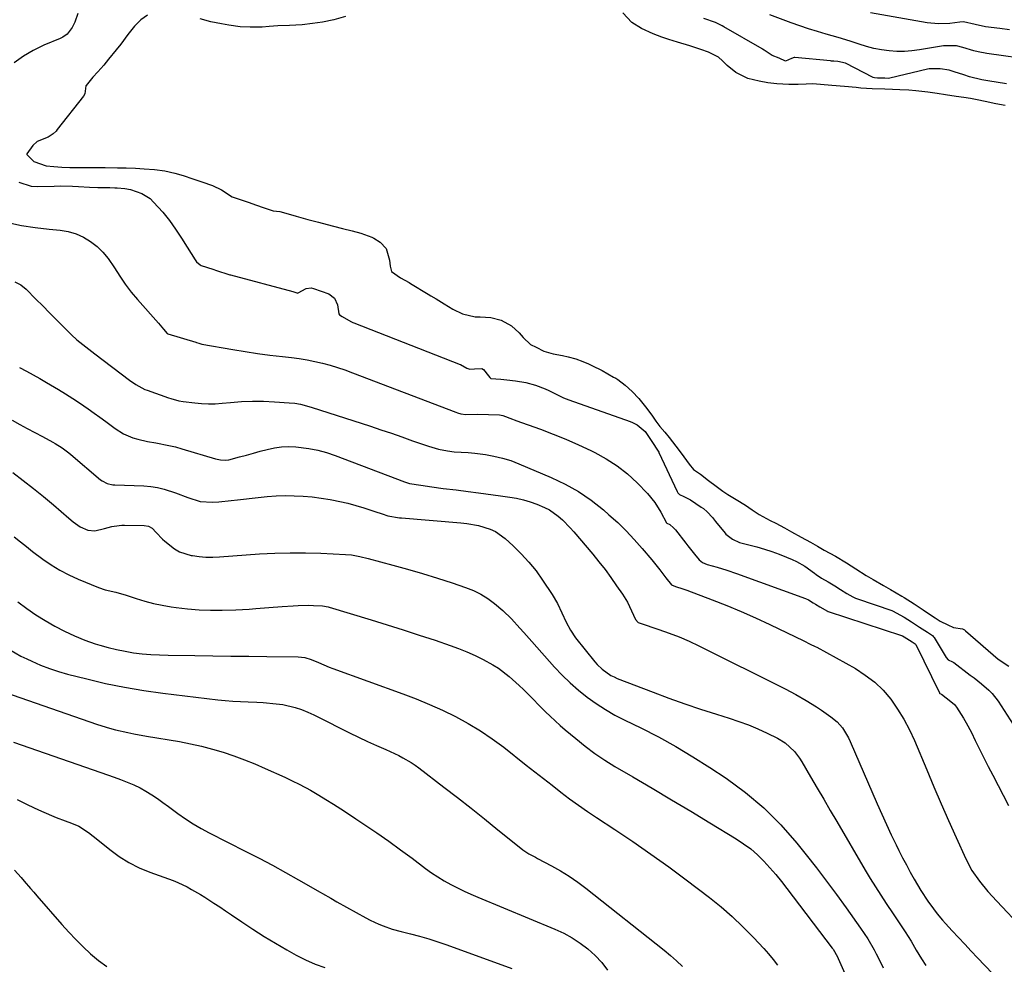
# Model space of a CAD drawing. Units: inches. Extents: x 1836063 to 1841401, y 431623 to 436981.
# Drawn here: x 1839591 to 1839957, y 433218 to 433570 of the extents above; entities that cross this region are included whole.
import ezdxf

# ---------------------------------------------------------------- set-up
doc = ezdxf.new("R2010")
doc.units = ezdxf.units.IN
doc.header["$MEASUREMENT"] = 0
doc.layers.add('7', color=7, linetype='Continuous')
doc.layers.add('8', color=7, linetype='Continuous')

msp = doc.modelspace()

# ---------------------------------------------------------------- linework, layer by layer
at = {"layer": '7', "color": 18}
for points in [[(1839638.3, 433571.75, 1858), (1839635.81, 433570.09, 1858), (1839633.42, 433567.75, 1858), (1839630.88, 433564.59, 1858), (1839628.28, 433560.97, 1858), (1839626.61, 433558.82, 1858), (1839623.73, 433555.35, 1858), (1839622, 433553.13, 1858), (1839619.71, 433550.74, 1858), (1839617.94, 433548.71, 1858), (1839615.43, 433545.64, 1858), (1839615.38, 433545.57, 1858), (1839615.33, 433545.5, 1858), (1839615.28, 433545.42, 1858), (1839614.91, 433542.5, 1858), (1839614.42, 433541.58, 1858), (1839604.65, 433529.2, 1858), (1839604.17, 433528.63, 1858), (1839603.1, 433527.61, 1858), (1839601.27, 433526.36, 1858), (1839597.1, 433524.74, 1858), (1839595.55, 433523.21, 1858), (1839593.35, 433520.11, 1858), (1839593.32, 433519.98, 1858), (1839593.33, 433519.92, 1858), (1839595.97, 433517.33, 1858), (1839600.55, 433515.66, 1858), (1839603.31, 433515.38, 1858), (1839606.36, 433515.17, 1858), (1839609.3, 433515.06, 1858), (1839613.53, 433515.06, 1858), (1839616.95, 433515.06, 1858), (1839619.69, 433515.05, 1858), (1839622.45, 433515.03, 1858), (1839627.13, 433514.98, 1858), (1839630.33, 433514.96, 1858), (1839633.75, 433514.85, 1858), (1839637.04, 433514.61, 1858), (1839640.87, 433514.28, 1858), (1839644.7, 433513.85, 1858), (1839648.41, 433512.99, 1858), (1839651.57, 433512.03, 1858), (1839655.18, 433510.83, 1858), (1839658.45, 433509.73, 1858), (1839662.47, 433508.29, 1858), (1839665.84, 433506.72, 1858), (1839669.86, 433504.11, 1858), (1839671.27, 433503.61, 1858), (1839675.7, 433502.17, 1858), (1839678.91, 433501.03, 1858), (1839681.38, 433500.12, 1858), (1839685.02, 433498.94, 1858), (1839687.61, 433498.67, 1858), (1839690.61, 433497.82, 1858), (1839693.62, 433496.91, 1858), (1839697.96, 433495.68, 1858), (1839701.91, 433494.64, 1858), (1839705.14, 433493.82, 1858), (1839707.53, 433493.13, 1858), (1839710.86, 433492.3, 1858), (1839714.51, 433491.46, 1858), (1839717.76, 433490.56, 1858), (1839721.81, 433489.11, 1858), (1839722.63, 433488.68, 1858), (1839724.96, 433487.23, 1858), (1839727.18, 433484.89, 1858), (1839728.37, 433480.55, 1858), (1839728.68, 433478.31, 1858), (1839729.2, 433476.31, 1858), (1839732.48, 433473.94, 1858), (1839735.77, 433472.17, 1858), (1839736.25, 433471.89, 1858), (1839742.88, 433467.89, 1858), (1839743.86, 433467.29, 1858), (1839745.81, 433466.07, 1858), (1839748.74, 433464.29, 1858), (1839752.05, 433462.24, 1858), (1839755.56, 433460.51, 1858), (1839760.33, 433459.39, 1858), (1839762.21, 433459.41, 1858), (1839766.22, 433459.17, 1858), (1839770.05, 433458.18, 1858), (1839773.86, 433456.08, 1858), (1839776.74, 433453.46, 1858), (1839778.18, 433451.7, 1858), (1839780.99, 433449.11, 1858), (1839783.03, 433448.07, 1858), (1839785.96, 433446.58, 1858), (1839789.39, 433445.62, 1858), (1839792.88, 433445.01, 1858), (1839794.97, 433444.56, 1858), (1839797.89, 433443.73, 1858), (1839800.46, 433442.8, 1858), (1839802.59, 433441.87, 1858), (1839803.78, 433441.29, 1858), (1839807.59, 433439.37, 1858), (1839811.87, 433436.96, 1858), (1839812.72, 433436.52, 1858), (1839813.54, 433436.09, 1858), (1839816.2, 433433.93, 1858), (1839818.77, 433431.64, 1858), (1839821.36, 433429.02, 1858), (1839823.83, 433425.86, 1858), (1839826.1, 433422.75, 1858), (1839827.61, 433420.59, 1858), (1839829.15, 433418.55, 1858), (1839830.94, 433416.48, 1858), (1839832.63, 433414.51, 1858), (1839835.13, 433411.26, 1858), (1839837.13, 433408.57, 1858), (1839840, 433404.57, 1858), (1839841.72, 433402.58, 1858), (1839844.24, 433400.81, 1858), (1839847.29, 433398.5, 1858), (1839850.14, 433396.32, 1858), (1839852.65, 433394.48, 1858), (1839854.5, 433393.26, 1858), (1839857.57, 433391.38, 1858), (1839861.05, 433389.23, 1858), (1839863.49, 433387.55, 1858), (1839866.13, 433385.8, 1858), (1839870.28, 433383.55, 1858), (1839872.36, 433382.58, 1858), (1839875.59, 433380.8, 1858), (1839878.13, 433379.37, 1858), (1839881.72, 433377.38, 1858), (1839885.22, 433375.48, 1858), (1839887.82, 433374, 1858), (1839890.36, 433372.5, 1858), (1839894.6, 433370.23, 1858), (1839898.69, 433367.83, 1858), (1839902.14, 433365.5, 1858), (1839906.01, 433363.02, 1858), (1839908.58, 433361.51, 1858), (1839912.48, 433359.31, 1858), (1839915.05, 433357.87, 1858), (1839919.27, 433355.4, 1858), (1839920.13, 433354.87, 1858), (1839923.91, 433352.5, 1858), (1839927.24, 433350.31, 1858), (1839931.06, 433347.64, 1858), (1839931.67, 433347.23, 1858), (1839933.55, 433346.06, 1858), (1839936.41, 433344.66, 1858), (1839938.49, 433343.7, 1858), (1839941.85, 433343.23, 1858), (1839942.66, 433342.76, 1858), (1839943.03, 433342.48, 1858), (1839955.13, 433331.93, 1858), (1839959.16, 433329.31, 1858)], [(1839711.98, 433571.28, 1858), (1839707.68, 433570.1, 1858), (1839703.5, 433569.23, 1858), (1839699.77, 433568.67, 1858), (1839695.89, 433568.25, 1858), (1839691.22, 433567.98, 1858), (1839686.82, 433567.84, 1858), (1839683.54, 433567.56, 1858), (1839680.96, 433567.31, 1858), (1839676.46, 433567.3, 1858), (1839672.74, 433567.44, 1858), (1839668.54, 433568.02, 1858), (1839665.87, 433568.54, 1858), (1839661.79, 433569.37, 1858), (1839657.83, 433570.49, 1858)], [(1839957.82, 433538.1, 1858), (1839954.33, 433538.78, 1858), (1839950.31, 433539.66, 1858), (1839947.37, 433540.26, 1858), (1839944.92, 433540.72, 1858), (1839942.43, 433541.15, 1858), (1839939.56, 433541.55, 1858), (1839935.55, 433542.11, 1858), (1839932.48, 433542.65, 1858), (1839928.98, 433543.14, 1858), (1839924.55, 433543.64, 1858), (1839921.89, 433543.83, 1858), (1839918.54, 433544.02, 1858), (1839915.81, 433544.11, 1858), (1839912.93, 433544.2, 1858), (1839908.22, 433544.39, 1858), (1839904, 433544.64, 1858), (1839902.24, 433544.8, 1858), (1839897.87, 433545.2, 1858), (1839893.19, 433545.63, 1858), (1839888.98, 433546.02, 1858), (1839885.97, 433546.27, 1858), (1839883.6, 433546.12, 1858), (1839880.7, 433545.98, 1858), (1839877.15, 433546.02, 1858), (1839872.67, 433546.22, 1858), (1839869.37, 433546.54, 1858), (1839866.12, 433547.19, 1858), (1839861.91, 433548.22, 1858), (1839857.47, 433550.41, 1858), (1839854.22, 433553, 1858), (1839852.45, 433554.77, 1858), (1839851.01, 433556.12, 1858), (1839847.26, 433558.01, 1858), (1839844.44, 433559.04, 1858), (1839840.35, 433560.31, 1858), (1839835.69, 433561.7, 1858), (1839832.49, 433562.78, 1858), (1839829.84, 433563.65, 1858), (1839826.59, 433564.86, 1858), (1839822.24, 433566.83, 1858), (1839818.66, 433569.08, 1858), (1839815.31, 433572.7, 1858)], [(1839968.71, 433555, 1862), (1839950.92, 433557.54, 1862), (1839947.67, 433558.13, 1862), (1839946.07, 433558.52, 1862), (1839941.98, 433559.73, 1862), (1839939.64, 433560.32, 1862), (1839934.84, 433560.41, 1862), (1839925.91, 433558.83, 1862), (1839923.07, 433558.46, 1862), (1839920.24, 433558.25, 1862), (1839917.39, 433558.28, 1862), (1839914.54, 433558.48, 1862), (1839911.7, 433558.89, 1862), (1839908.9, 433559.42, 1862), (1839906.13, 433560.12, 1862), (1839903.39, 433560.95, 1862), (1839900.04, 433562.06, 1862), (1839895.54, 433563.45, 1862), (1839893.27, 433564.1, 1862), (1839891.15, 433564.68, 1862), (1839887.83, 433565.65, 1862), (1839884.53, 433566.67, 1862), (1839881.26, 433567.77, 1862), (1839878, 433568.94, 1862), (1839870.14, 433571.86, 1862)], [(1839959.35, 433566.36, 1864), (1839955.74, 433566.81, 1864), (1839950.49, 433567.46, 1864), (1839946.63, 433568.28, 1864), (1839942.27, 433569.28, 1864), (1839940.84, 433569.17, 1864), (1839937.11, 433568.75, 1864), (1839932.9, 433568.57, 1864), (1839928.72, 433568.98, 1864), (1839907.64, 433572.61, 1864)], [(1839586.19, 433494.5, 1862), (1839591.28, 433493.47, 1862), (1839596.41, 433492.7, 1862), (1839601.57, 433492.09, 1862), (1839605.72, 433491.7, 1862), (1839608.74, 433491.18, 1862), (1839611.65, 433490.36, 1862), (1839614.4, 433489.1, 1862), (1839617.04, 433487.54, 1862), (1839619.45, 433485.61, 1862), (1839621.67, 433483.51, 1862), (1839623.61, 433481.14, 1862), (1839625.93, 433477.64, 1862), (1839627.9, 433474.55, 1862), (1839629.98, 433471.53, 1862), (1839632.23, 433468.64, 1862), (1839634.59, 433465.82, 1862), (1839642.35, 433457.09, 1862), (1839644.25, 433454.77, 1862), (1839645.58, 433453.22, 1862), (1839645.71, 433453.16, 1862), (1839645.84, 433453.12, 1862), (1839656.21, 433449.92, 1862), (1839656.54, 433449.82, 1862), (1839657.33, 433449.57, 1862), (1839658.11, 433449.31, 1862), (1839658.44, 433449.24, 1862), (1839670.1, 433447.24, 1862), (1839674.68, 433446.49, 1862), (1839679.28, 433445.8, 1862), (1839683.88, 433445.18, 1862), (1839688.5, 433444.62, 1862), (1839691.91, 433444.23, 1862), (1839694.81, 433443.84, 1862), (1839697.7, 433443.38, 1862), (1839700.57, 433442.79, 1862), (1839703.42, 433442.14, 1862), (1839706.25, 433441.37, 1862), (1839709.05, 433440.54, 1862), (1839711.83, 433439.61, 1862), (1839714.58, 433438.61, 1862), (1839753.08, 433423.86, 1862), (1839753.7, 433423.65, 1862), (1839754.96, 433423.31, 1862), (1839756.9, 433423.04, 1862), (1839761.12, 433423.1, 1862), (1839765.34, 433423.06, 1862), (1839769.43, 433422.89, 1862), (1839770.69, 433422.68, 1862), (1839774.18, 433421.35, 1862), (1839774.81, 433421.06, 1862), (1839775.24, 433420.89, 1862), (1839775.46, 433420.81, 1862), (1839784.64, 433417.51, 1862), (1839789.42, 433415.71, 1862), (1839794.16, 433413.81, 1862), (1839798.83, 433411.76, 1862), (1839803.47, 433409.62, 1862), (1839804.91, 433408.92, 1862), (1839809.19, 433406.56, 1862), (1839813.27, 433403.93, 1862), (1839817.05, 433400.88, 1862), (1839820.63, 433397.54, 1862), (1839824.47, 433393.56, 1862), (1839827.22, 433390.26, 1862), (1839829.49, 433386.61, 1862), (1839831.57, 433382.71, 1862), (1839831.77, 433382.55, 1862), (1839832.83, 433382.03, 1862), (1839834.22, 433380.86, 1862), (1839834.95, 433380.03, 1862), (1839838.8, 433375.09, 1862), (1839839.61, 433374.05, 1862), (1839842.06, 433370.96, 1862), (1839843.73, 433368.93, 1862), (1839845.08, 433367.91, 1862), (1839846.78, 433367.18, 1862), (1839850.46, 433366.12, 1862), (1839854.11, 433365.02, 1862), (1839857.73, 433363.78, 1862), (1839883.41, 433354.46, 1862), (1839884.46, 433354.01, 1862), (1839886.3, 433352.86, 1862), (1839887.1, 433352.34, 1862), (1839888.73, 433351.41, 1862), (1839891.56, 433349.73, 1862), (1839891.69, 433349.68, 1862), (1839891.81, 433349.64, 1862), (1839919.22, 433340.71, 1862), (1839919.55, 433340.59, 1862), (1839920.2, 433340.25, 1862), (1839923.09, 433338.38, 1862), (1839924.3, 433337.62, 1862), (1839924.48, 433337.35, 1862), (1839933.31, 433319.35, 1862), (1839933.36, 433319.26, 1862), (1839933.5, 433319.1, 1862), (1839934, 433318.81, 1862), (1839937.6, 433316.1, 1862), (1839938.88, 433314.93, 1862), (1839939.59, 433314.01, 1862), (1839942.27, 433309.87, 1862), (1839943.3, 433308.12, 1862), (1839945.19, 433304.52, 1862), (1839946.58, 433301.63, 1862), (1839948.17, 433298.36, 1862), (1839949.79, 433295.1, 1862), (1839951.45, 433291.86, 1862), (1839953.13, 433288.63, 1862), (1839959.06, 433277.41, 1862)], [(1839588.82, 433472.48, 1864), (1839591.11, 433471.33, 1864), (1839593.1, 433469.71, 1864), (1839596.71, 433466.03, 1864), (1839599.23, 433463.47, 1864), (1839601.76, 433460.91, 1864), (1839604.29, 433458.36, 1864), (1839606.84, 433455.81, 1864), (1839609.94, 433452.71, 1864), (1839611.99, 433450.81, 1864), (1839615.3, 433448.2, 1864), (1839617.54, 433446.51, 1864), (1839618.66, 433445.66, 1864), (1839631.61, 433435.84, 1864), (1839633.92, 433434.21, 1864), (1839637.23, 433432.4, 1864), (1839638.11, 433432.06, 1864), (1839646.13, 433429.25, 1864), (1839646.89, 433429, 1864), (1839649.95, 433428.17, 1864), (1839651.51, 433427.89, 1864), (1839655.83, 433427.33, 1864), (1839658.39, 433427.09, 1864), (1839660.94, 433426.98, 1864), (1839663.5, 433427.04, 1864), (1839666.06, 433427.21, 1864), (1839669.15, 433427.53, 1864), (1839673.25, 433427.85, 1864), (1839677.36, 433428.02, 1864), (1839681.47, 433427.98, 1864), (1839685.58, 433427.8, 1864), (1839691.04, 433427.42, 1864), (1839693.13, 433427.2, 1864), (1839695.21, 433426.87, 1864), (1839699.29, 433425.82, 1864), (1839721.29, 433418.67, 1864), (1839725.22, 433417.36, 1864), (1839729.15, 433416.04, 1864), (1839733.06, 433414.67, 1864), (1839736.96, 433413.28, 1864), (1839741.04, 433411.8, 1864), (1839742.91, 433411.18, 1864), (1839746.72, 433410.16, 1864), (1839750.01, 433409.51, 1864), (1839752.55, 433409.15, 1864), (1839755.11, 433408.98, 1864), (1839757.68, 433408.85, 1864), (1839760.24, 433408.59, 1864), (1839764.15, 433408.08, 1864), (1839767.34, 433407.53, 1864), (1839770.49, 433406.82, 1864), (1839773.57, 433405.85, 1864), (1839776.61, 433404.71, 1864), (1839788.65, 433399.62, 1864), (1839793.84, 433397.13, 1864), (1839798.84, 433394.34, 1864), (1839803.56, 433391.08, 1864), (1839808.08, 433387.52, 1864), (1839810.17, 433385.71, 1864), (1839813.42, 433382.74, 1864), (1839816.58, 433379.68, 1864), (1839819.58, 433376.47, 1864), (1839822.49, 433373.16, 1864), (1839826.1, 433368.84, 1864), (1839827.11, 433367.61, 1864), (1839829.12, 433365.13, 1864), (1839831.42, 433362.22, 1864), (1839833.53, 433359.62, 1864), (1839834.96, 433358.91, 1864), (1839837.68, 433358.08, 1864), (1839839.15, 433357.56, 1864), (1839848.61, 433353.98, 1864), (1839854.05, 433351.84, 1864), (1839859.44, 433349.61, 1864), (1839864.77, 433347.24, 1864), (1839870.06, 433344.78, 1864), (1839882.75, 433338.67, 1864), (1839885.18, 433337.51, 1864), (1839886.99, 433336.61, 1864), (1839887.58, 433336.29, 1864), (1839901.96, 433328.35, 1864), (1839905.68, 433325.98, 1864), (1839909.17, 433323.33, 1864), (1839912.29, 433320.27, 1864), (1839915.18, 433316.93, 1864), (1839917.73, 433313.29, 1864), (1839920.09, 433309.54, 1864), (1839922.15, 433305.61, 1864), (1839924.01, 433301.58, 1864), (1839928.55, 433290.63, 1864), (1839931.2, 433284.31, 1864), (1839933.91, 433278.01, 1864), (1839936.67, 433271.74, 1864), (1839939.48, 433265.49, 1864), (1839943.12, 433257.5, 1864), (1839945.41, 433253.17, 1864), (1839948.2, 433249.14, 1864), (1839951.34, 433245.34, 1864), (1839954.64, 433241.7, 1864), (1839964.53, 433231.3, 1864)], [(1839590.63, 433440.49, 1866), (1839593.18, 433439.19, 1866), (1839595.7, 433437.84, 1866), (1839598.19, 433436.44, 1866), (1839600.66, 433434.99, 1866), (1839605.13, 433432.31, 1866), (1839607.76, 433430.69, 1866), (1839610.38, 433429.03, 1866), (1839612.95, 433427.32, 1866), (1839616.14, 433425.12, 1866), (1839618.35, 433423.56, 1866), (1839620.54, 433421.98, 1866), (1839622.73, 433420.39, 1866), (1839626.21, 433417.8, 1866), (1839629.37, 433415.81, 1866), (1839632.81, 433414.34, 1866), (1839634.61, 433413.79, 1866), (1839638.26, 433412.92, 1866), (1839641.33, 433412.43, 1866), (1839646.25, 433411.54, 1866), (1839648.67, 433410.95, 1866), (1839651.08, 433410.29, 1866), (1839663.64, 433406.54, 1866), (1839665.48, 433406.11, 1866), (1839667.34, 433405.98, 1866), (1839668.57, 433406.19, 1866), (1839672.53, 433407.24, 1866), (1839675.12, 433407.93, 1866), (1839677.7, 433408.63, 1866), (1839680.29, 433409.33, 1866), (1839682.87, 433410.03, 1866), (1839685.54, 433410.61, 1866), (1839688.17, 433410.99, 1866), (1839690.83, 433411.07, 1866), (1839693.51, 433410.96, 1866), (1839698.35, 433410.35, 1866), (1839701.69, 433409.71, 1866), (1839704.98, 433408.81, 1866), (1839708.22, 433407.73, 1866), (1839734.05, 433397.97, 1866), (1839735.92, 433397.38, 1866), (1839740.07, 433396.7, 1866), (1839744.22, 433396.08, 1866), (1839748.39, 433395.52, 1866), (1839753.26, 433394.92, 1866), (1839757.78, 433394.36, 1866), (1839761.53, 433393.89, 1866), (1839764.29, 433393.53, 1866), (1839767.04, 433393.16, 1866), (1839769.79, 433392.76, 1866), (1839773.2, 433392.27, 1866), (1839775.76, 433391.81, 1866), (1839778.3, 433391.23, 1866), (1839780.8, 433390.49, 1866), (1839783.27, 433389.64, 1866), (1839786.19, 433388.4, 1866), (1839787.98, 433387.46, 1866), (1839791.28, 433385.1, 1866), (1839792.81, 433383.74, 1866), (1839795.7, 433380.85, 1866), (1839797.06, 433379.32, 1866), (1839804.11, 433370.99, 1866), (1839806.45, 433368.13, 1866), (1839808.73, 433365.23, 1866), (1839810.91, 433362.26, 1866), (1839813.04, 433359.25, 1866), (1839815.19, 433356.09, 1866), (1839817.05, 433353.06, 1866), (1839818.58, 433349.85, 1866), (1839820.03, 433346.6, 1866), (1839821.11, 433345.58, 1866), (1839821.45, 433345.42, 1866), (1839821.79, 433345.27, 1866), (1839828.75, 433342.97, 1866), (1839832.56, 433341.61, 1866), (1839836.32, 433340.15, 1866), (1839840.02, 433338.53, 1866), (1839843.67, 433336.81, 1866), (1839875.76, 433320.78, 1866), (1839879.74, 433318.7, 1866), (1839883.63, 433316.45, 1866), (1839887.45, 433314.07, 1866), (1839889.32, 433312.83, 1866), (1839892.89, 433310.38, 1866), (1839895.17, 433308.52, 1866), (1839897.12, 433306.32, 1866), (1839899.45, 433302.56, 1866), (1839900.09, 433301.22, 1866), (1839910.13, 433277.96, 1866), (1839911.82, 433274.12, 1866), (1839913.55, 433270.29, 1866), (1839915.34, 433266.49, 1866), (1839917.17, 433262.71, 1866), (1839918.19, 433260.64, 1866), (1839919.56, 433257.92, 1866), (1839920.97, 433255.23, 1866), (1839922.43, 433252.56, 1866), (1839923.93, 433249.91, 1866), (1839926.39, 433245.68, 1866), (1839928.97, 433241.69, 1866), (1839931.06, 433238.81, 1866), (1839932.47, 433237, 1866), (1839934.47, 433234.62, 1866), (1839935.51, 433233.46, 1866), (1839938.07, 433230.69, 1866), (1839940.41, 433228.17, 1866), (1839942.76, 433225.65, 1866), (1839945.12, 433223.15, 1866), (1839947.49, 433220.64, 1866), (1839953.09, 433214.74, 1866)], [(1839587.83, 433420.88, 1868), (1839590.65, 433419.35, 1868), (1839593.46, 433417.83, 1868), (1839596.28, 433416.31, 1868), (1839599.1, 433414.8, 1868), (1839602.93, 433412.76, 1868), (1839603.83, 433412.26, 1868), (1839606.44, 433410.62, 1868), (1839608.91, 433408.76, 1868), (1839609.71, 433408.11, 1868), (1839620.77, 433398.71, 1868), (1839621.34, 433398.27, 1868), (1839623.26, 433397.31, 1868), (1839625.37, 433396.87, 1868), (1839626.09, 433396.81, 1868), (1839636.91, 433396.43, 1868), (1839639.46, 433396.21, 1868), (1839641.99, 433395.85, 1868), (1839644.47, 433395.25, 1868), (1839648.71, 433393.85, 1868), (1839653.28, 433392.11, 1868), (1839657.86, 433390.59, 1868), (1839662.48, 433390.42, 1868), (1839664.82, 433390.55, 1868), (1839669.48, 433390.93, 1868), (1839671.81, 433391.2, 1868), (1839679.43, 433392.16, 1868), (1839682.79, 433392.51, 1868), (1839686.14, 433392.74, 1868), (1839689.51, 433392.82, 1868), (1839692.88, 433392.79, 1868), (1839696.24, 433392.6, 1868), (1839699.6, 433392.32, 1868), (1839702.94, 433391.9, 1868), (1839706.27, 433391.37, 1868), (1839706.89, 433391.26, 1868), (1839709.93, 433390.65, 1868), (1839712.94, 433389.96, 1868), (1839715.93, 433389.13, 1868), (1839718.89, 433388.22, 1868), (1839722.91, 433386.9, 1868), (1839725.72, 433385.98, 1868), (1839727.85, 433385.31, 1868), (1839732.12, 433384.58, 1868), (1839732.84, 433384.51, 1868), (1839754.99, 433382.68, 1868), (1839757.22, 433382.43, 1868), (1839761.62, 433381.62, 1868), (1839765.88, 433380.31, 1868), (1839767.87, 433379.38, 1868), (1839771.45, 433376.82, 1868), (1839774.45, 433374.12, 1868), (1839777.49, 433371.16, 1868), (1839780.36, 433368.06, 1868), (1839783, 433364.75, 1868), (1839785.47, 433361.3, 1868), (1839789, 433355.94, 1868), (1839790.97, 433352.64, 1868), (1839792.65, 433349.18, 1868), (1839794.22, 433345.66, 1868), (1839795.83, 433342.67, 1868), (1839797.77, 433339.88, 1868), (1839804.88, 433330.94, 1868), (1839805.74, 433329.93, 1868), (1839807.64, 433328.1, 1868), (1839810.89, 433325.85, 1868), (1839812.06, 433325.26, 1868), (1839813.28, 433324.73, 1868), (1839826.62, 433319.59, 1868), (1839832.49, 433317.4, 1868), (1839838.38, 433315.28, 1868), (1839844.32, 433313.28, 1868), (1839850.28, 433311.36, 1868), (1839854.98, 433309.89, 1868), (1839858.58, 433308.68, 1868), (1839862.14, 433307.36, 1868), (1839865.63, 433305.89, 1868), (1839869.09, 433304.31, 1868), (1839873.02, 433302.4, 1868), (1839875.77, 433300.77, 1868), (1839879.28, 433297.51, 1868), (1839881.22, 433294.96, 1868), (1839882.08, 433293.6, 1868), (1839885.31, 433288.05, 1868), (1839887.74, 433283.88, 1868), (1839890.18, 433279.71, 1868), (1839892.61, 433275.54, 1868), (1839895.05, 433271.38, 1868), (1839905.62, 433253.29, 1868), (1839907.51, 433250.14, 1868), (1839909.43, 433247.03, 1868), (1839911.42, 433243.95, 1868), (1839913.45, 433240.9, 1868), (1839916.05, 433237.06, 1868), (1839917.54, 433234.82, 1868), (1839919.02, 433232.56, 1868), (1839920.49, 433230.3, 1868), (1839922.71, 433226.82, 1868), (1839924.64, 433223.52, 1868), (1839926.58, 433220.24, 1868), (1839928.19, 433217.8, 1868)], [(1839588.64, 433377.46, 1872), (1839590.89, 433375.63, 1872), (1839593.16, 433373.82, 1872), (1839595.44, 433372.04, 1872), (1839599.23, 433369.16, 1872), (1839602.36, 433366.99, 1872), (1839605.59, 433364.99, 1872), (1839608.96, 433363.25, 1872), (1839612.44, 433361.68, 1872), (1839619.97, 433358.64, 1872), (1839622.5, 433357.76, 1872), (1839626.41, 433356.85, 1872), (1839630.28, 433355.77, 1872), (1839634.09, 433354.51, 1872), (1839637.29, 433353.53, 1872), (1839640.51, 433352.67, 1872), (1839643.78, 433351.98, 1872), (1839647.07, 433351.4, 1872), (1839648.95, 433351.12, 1872), (1839653.22, 433350.61, 1872), (1839657.49, 433350.24, 1872), (1839661.77, 433350.11, 1872), (1839666.06, 433350.13, 1872), (1839671.21, 433350.3, 1872), (1839676.13, 433350.53, 1872), (1839678.59, 433350.7, 1872), (1839683.49, 433351.1, 1872), (1839688.4, 433351.5, 1872), (1839692.52, 433351.81, 1872), (1839694.41, 433351.91, 1872), (1839698.19, 433351.96, 1872), (1839700.08, 433351.9, 1872), (1839703.5, 433351.73, 1872), (1839705.6, 433351.33, 1872), (1839705.94, 433351.23, 1872), (1839721.57, 433346.52, 1872), (1839727.56, 433344.68, 1872), (1839733.54, 433342.81, 1872), (1839739.5, 433340.87, 1872), (1839745.45, 433338.9, 1872), (1839750.98, 433337.03, 1872), (1839754.12, 433335.89, 1872), (1839757.23, 433334.66, 1872), (1839760.27, 433333.28, 1872), (1839763.27, 433331.8, 1872), (1839766.95, 433329.79, 1872), (1839769.05, 433328.47, 1872), (1839772.98, 433325.44, 1872), (1839776.69, 433322.1, 1872), (1839778.28, 433320.56, 1872), (1839781.42, 433317.42, 1872), (1839784.56, 433314.27, 1872), (1839786.52, 433312.32, 1872), (1839788.31, 433310.59, 1872), (1839791.99, 433307.22, 1872), (1839793.88, 433305.59, 1872), (1839797.79, 433302.28, 1872), (1839801.29, 433299.46, 1872), (1839804.88, 433296.78, 1872), (1839808.6, 433294.28, 1872), (1839812.42, 433291.92, 1872), (1839819.07, 433288.02, 1872), (1839826.27, 433283.78, 1872), (1839833.46, 433279.52, 1872), (1839840.62, 433275.23, 1872), (1839847.77, 433270.91, 1872), (1839857.54, 433264.98, 1872), (1839860.31, 433263.14, 1872), (1839862.97, 433261.16, 1872), (1839865.47, 433258.97, 1872), (1839867.85, 433256.65, 1872), (1839870.1, 433254.18, 1872), (1839872.3, 433251.67, 1872), (1839874.42, 433249.09, 1872), (1839876.48, 433246.46, 1872), (1839893.33, 433224.25, 1872), (1839893.66, 433223.8, 1872), (1839895.34, 433220.93, 1872), (1839895.57, 433220.42, 1872), (1839901.84, 433206.03, 1872)], [(1839589.96, 433353.23, 1874), (1839593.28, 433350.78, 1874), (1839596.67, 433348.43, 1874), (1839600.16, 433346.24, 1874), (1839603.72, 433344.16, 1874), (1839607.38, 433342.27, 1874), (1839611.1, 433340.53, 1874), (1839614.92, 433339.01, 1874), (1839618.8, 433337.65, 1874), (1839620.52, 433337.1, 1874), (1839623.61, 433336.2, 1874), (1839626.73, 433335.42, 1874), (1839629.88, 433334.8, 1874), (1839633.06, 433334.29, 1874), (1839636.28, 433333.92, 1874), (1839639.49, 433333.62, 1874), (1839642.71, 433333.44, 1874), (1839645.94, 433333.34, 1874), (1839655.93, 433333.19, 1874), (1839662.62, 433333.09, 1874), (1839669.31, 433333.01, 1874), (1839676, 433332.94, 1874), (1839682.69, 433332.87, 1874), (1839694.41, 433332.78, 1874), (1839696.87, 433332.51, 1874), (1839699.25, 433331.81, 1874), (1839701.93, 433330.64, 1874), (1839705.99, 433328.92, 1874), (1839707.36, 433328.4, 1874), (1839733.33, 433318.97, 1874), (1839738.34, 433317.05, 1874), (1839743.29, 433315.02, 1874), (1839748.17, 433312.82, 1874), (1839753, 433310.5, 1874), (1839757.71, 433307.96, 1874), (1839762.3, 433305.24, 1874), (1839766.72, 433302.24, 1874), (1839771.02, 433299.06, 1874), (1839779.39, 433292.45, 1874), (1839782.6, 433289.93, 1874), (1839785.81, 433287.4, 1874), (1839789.02, 433284.88, 1874), (1839792.24, 433282.36, 1874), (1839795.48, 433279.88, 1874), (1839798.77, 433277.46, 1874), (1839802.12, 433275.13, 1874), (1839805.51, 433272.86, 1874), (1839812.33, 433268.42, 1874), (1839819.11, 433263.9, 1874), (1839825.82, 433259.28, 1874), (1839832.42, 433254.52, 1874), (1839838.96, 433249.66, 1874), (1839847.64, 433243.06, 1874), (1839851.94, 433239.6, 1874), (1839856.12, 433236, 1874), (1839860.11, 433232.19, 1874), (1839863.97, 433228.24, 1874), (1839867.84, 433224.08, 1874), (1839869.62, 433222.06, 1874), (1839871.33, 433220, 1874), (1839872.95, 433217.85, 1874)], [(1839586.79, 433335.54, 1876), (1839591.06, 433333.06, 1876), (1839593.28, 433331.96, 1876), (1839595.2, 433331.08, 1876), (1839598.44, 433329.68, 1876), (1839601.73, 433328.41, 1876), (1839605.08, 433327.32, 1876), (1839608.48, 433326.35, 1876), (1839615.64, 433324.51, 1876), (1839622.67, 433322.86, 1876), (1839629.74, 433321.39, 1876), (1839636.86, 433320.2, 1876), (1839644.02, 433319.2, 1876), (1839664.44, 433316.77, 1876), (1839667.25, 433316.47, 1876), (1839670.07, 433316.22, 1876), (1839672.89, 433316.06, 1876), (1839675.72, 433315.94, 1876), (1839678.95, 433315.83, 1876), (1839681.37, 433315.7, 1876), (1839686.22, 433315.3, 1876), (1839688.62, 433314.96, 1876), (1839693.31, 433313.85, 1876), (1839695.6, 433313.07, 1876), (1839698, 433312.1, 1876), (1839700.28, 433311.12, 1876), (1839704.74, 433308.95, 1876), (1839710.24, 433306.08, 1876), (1839713.52, 433304.41, 1876), (1839716.83, 433302.79, 1876), (1839720.17, 433301.25, 1876), (1839723.53, 433299.75, 1876), (1839727.04, 433298.24, 1876), (1839728.66, 433297.52, 1876), (1839731.85, 433295.99, 1876), (1839733.43, 433295.18, 1876), (1839736.48, 433293.41, 1876), (1839737.94, 433292.42, 1876), (1839739.37, 433291.38, 1876), (1839748.69, 433284.23, 1876), (1839753.76, 433280.31, 1876), (1839758.8, 433276.37, 1876), (1839763.81, 433272.38, 1876), (1839768.79, 433268.36, 1876), (1839777.3, 433261.44, 1876), (1839778.03, 433260.88, 1876), (1839780.34, 433259.4, 1876), (1839782.76, 433258.09, 1876), (1839783.57, 433257.66, 1876), (1839788.76, 433254.9, 1876), (1839792.11, 433253.01, 1876), (1839795.38, 433251, 1876), (1839798.53, 433248.81, 1876), (1839801.61, 433246.51, 1876), (1839830.7, 433223.5, 1876), (1839833.07, 433221.53, 1876), (1839835.37, 433219.5, 1876), (1839837.58, 433217.36, 1876)], [(1839585, 433319.54, 1878), (1839619.57, 433307.6, 1878), (1839624.05, 433306.19, 1878), (1839626.32, 433305.59, 1878), (1839630.91, 433304.54, 1878), (1839633.21, 433304.07, 1878), (1839637.84, 433303.23, 1878), (1839650.18, 433301.16, 1878), (1839654.3, 433300.38, 1878), (1839658.4, 433299.48, 1878), (1839662.45, 433298.41, 1878), (1839666.47, 433297.22, 1878), (1839670.45, 433295.88, 1878), (1839674.39, 433294.44, 1878), (1839678.27, 433292.86, 1878), (1839682.12, 433291.19, 1878), (1839689.37, 433287.88, 1878), (1839692.61, 433286.35, 1878), (1839694.21, 433285.56, 1878), (1839697.39, 433283.9, 1878), (1839698.95, 433283.03, 1878), (1839702.04, 433281.22, 1878), (1839704.66, 433279.63, 1878), (1839707.49, 433277.88, 1878), (1839710.3, 433276.11, 1878), (1839713.09, 433274.3, 1878), (1839715.86, 433272.46, 1878), (1839719.28, 433270.17, 1878), (1839723.72, 433267.13, 1878), (1839728.13, 433264.05, 1878), (1839732.5, 433260.9, 1878), (1839736.83, 433257.7, 1878), (1839741.86, 433253.92, 1878), (1839744.12, 433252.31, 1878), (1839746.43, 433250.76, 1878), (1839748.8, 433249.32, 1878), (1839751.22, 433247.96, 1878), (1839753.7, 433246.68, 1878), (1839756.2, 433245.46, 1878), (1839758.73, 433244.31, 1878), (1839761.29, 433243.21, 1878), (1839790.04, 433231.32, 1878), (1839793.31, 433229.8, 1878), (1839796.47, 433228.08, 1878), (1839799.46, 433226.09, 1878), (1839802.35, 433223.92, 1878), (1839805, 433221.48, 1878), (1839807.47, 433218.88, 1878), (1839809.65, 433216.04, 1878)], [(1839589.72, 433279.65, 1882), (1839593.66, 433277.63, 1882), (1839597.69, 433275.75, 1882), (1839602.52, 433273.64, 1882), (1839604.19, 433272.94, 1882), (1839607.58, 433271.65, 1882), (1839609.94, 433270.84, 1882), (1839612.64, 433269.72, 1882), (1839616.33, 433267.33, 1882), (1839619.8, 433264.61, 1882), (1839624.22, 433260.96, 1882), (1839627.67, 433258.4, 1882), (1839631.28, 433256.1, 1882), (1839635.1, 433254.19, 1882), (1839639.08, 433252.54, 1882), (1839646.06, 433250.06, 1882), (1839647.84, 433249.38, 1882), (1839649.59, 433248.66, 1882), (1839653.02, 433247.02, 1882), (1839654.69, 433246.11, 1882), (1839657.97, 433244.2, 1882), (1839659.59, 433243.19, 1882), (1839662.98, 433241, 1882), (1839665.17, 433239.56, 1882), (1839667.34, 433238.1, 1882), (1839669.51, 433236.64, 1882), (1839673.37, 433234, 1882), (1839677.5, 433231.26, 1882), (1839681.66, 433228.59, 1882), (1839685.9, 433226.03, 1882), (1839690.18, 433223.54, 1882), (1839693.64, 433221.58, 1882), (1839697.11, 433219.82, 1882), (1839700.67, 433218.27, 1882), (1839704.35, 433217.04, 1882)], [(1839588.7, 433253.22, 1884), (1839591.18, 433250.6, 1884), (1839592.37, 433249.23, 1884), (1839594.71, 433246.47, 1884), (1839595.89, 433245.1, 1884), (1839597.08, 433243.73, 1884), (1839606.33, 433233.09, 1884), (1839608.91, 433230.23, 1884), (1839611.54, 433227.43, 1884), (1839614.27, 433224.71, 1884), (1839617.06, 433222.06, 1884), (1839620, 433219.62, 1884), (1839623.07, 433217.39, 1884)]]:
    msp.add_polyline3d(points, dxfattribs=at)
at = {"layer": '8', "color": 18}
for points in [[(1839612.35, 433572.45, 1860), (1839611.14, 433569.14, 1860), (1839610.25, 433567.24, 1860), (1839608.34, 433564.77, 1860), (1839606.69, 433563.56, 1860), (1839605.76, 433563.09, 1860), (1839599.63, 433560.56, 1860), (1839595.72, 433558.69, 1860), (1839592, 433556.54, 1860), (1839588.54, 433553.98, 1860)], [(1839958.26, 433546.17, 1860), (1839951.33, 433547.29, 1860), (1839949.05, 433547.72, 1860), (1839944.54, 433548.83, 1860), (1839942.32, 433549.52, 1860), (1839938.82, 433550.69, 1860), (1839936.97, 433551.25, 1860), (1839933.62, 433551.83, 1860), (1839929.96, 433551.84, 1860), (1839929.42, 433551.75, 1860), (1839928.88, 433551.63, 1860), (1839914.78, 433548.29, 1860), (1839914.29, 433548.23, 1860), (1839912.93, 433548.28, 1860), (1839910.23, 433548.37, 1860), (1839909.15, 433548.44, 1860), (1839908.58, 433548.58, 1860), (1839908.31, 433548.7, 1860), (1839898.52, 433553.83, 1860), (1839898.31, 433553.93, 1860), (1839895.4, 433554.48, 1860), (1839893.96, 433554.62, 1860), (1839893.14, 433554.7, 1860), (1839892.73, 433554.73, 1860), (1839879.36, 433555.98, 1860), (1839879.21, 433555.99, 1860), (1839878.22, 433555.62, 1860), (1839875.99, 433554.65, 1860), (1839873.61, 433555.76, 1860), (1839871.02, 433556.73, 1860), (1839867.99, 433558.8, 1860), (1839867.43, 433559.19, 1860), (1839867.23, 433559.31, 1860), (1839852.96, 433567.51, 1860), (1839852.37, 433567.85, 1860), (1839849.92, 433569.08, 1860), (1839845.5, 433570.54, 1860)], [(1839590.32, 433509.58, 1860), (1839594.87, 433508.08, 1860), (1839597.29, 433507.96, 1860), (1839603.48, 433508.15, 1860), (1839605.75, 433508.18, 1860), (1839610.3, 433508.09, 1860), (1839612.57, 433507.96, 1860), (1839616.64, 433507.67, 1860), (1839619.76, 433507.57, 1860), (1839624.19, 433507.55, 1860), (1839626.14, 433507.53, 1860), (1839626.97, 433507.49, 1860), (1839629.76, 433507.26, 1860), (1839631.95, 433506.86, 1860), (1839636.18, 433505.42, 1860), (1839639.22, 433503.46, 1860), (1839640.55, 433502.19, 1860), (1839643.92, 433498.42, 1860), (1839646.44, 433495.36, 1860), (1839648.74, 433492.12, 1860), (1839650.9, 433488.78, 1860), (1839653.02, 433485.42, 1860), (1839655.96, 433480.68, 1860), (1839656.49, 433479.95, 1860), (1839657.84, 433478.77, 1860), (1839658.24, 433478.57, 1860), (1839662.63, 433477.12, 1860), (1839663.96, 433476.69, 1860), (1839668.58, 433475.21, 1860), (1839668.91, 433475.11, 1860), (1839669.24, 433475.02, 1860), (1839692.43, 433468.8, 1860), (1839693.1, 433468.6, 1860), (1839694.27, 433468.28, 1860), (1839694.42, 433468.31, 1860), (1839697.34, 433469.99, 1860), (1839699.18, 433470.23, 1860), (1839700.14, 433470.03, 1860), (1839705.79, 433467.99, 1860), (1839707.98, 433466.42, 1860), (1839709.03, 433463.93, 1860), (1839709.55, 433460.53, 1860), (1839709.75, 433460.19, 1860), (1839710.78, 433459.56, 1860), (1839713.95, 433457.69, 1860), (1839714.71, 433457.31, 1860), (1839715.1, 433457.15, 1860), (1839754.75, 433441.67, 1860), (1839754.92, 433441.6, 1860), (1839757.17, 433440.34, 1860), (1839758.31, 433439.88, 1860), (1839760.07, 433440.02, 1860), (1839762.83, 433440.17, 1860), (1839763.46, 433439.78, 1860), (1839765.33, 433437.41, 1860), (1839765.74, 433436.78, 1860), (1839766.18, 433436.47, 1860), (1839769.9, 433436.15, 1860), (1839772.1, 433435.98, 1860), (1839775.38, 433435.63, 1860), (1839779.15, 433434.99, 1860), (1839782.81, 433433.9, 1860), (1839786.41, 433432.56, 1860), (1839787.8, 433431.91, 1860), (1839790.75, 433430.44, 1860), (1839793.28, 433429.25, 1860), (1839795.23, 433428.48, 1860), (1839818.07, 433420.36, 1860), (1839818.97, 433420, 1860), (1839820.68, 433419.13, 1860), (1839823.62, 433416.69, 1860), (1839826.19, 433413.01, 1860), (1839828.48, 433409.38, 1860), (1839828.71, 433408.96, 1860), (1839828.78, 433408.81, 1860), (1839835.53, 433394.35, 1860), (1839835.84, 433393.82, 1860), (1839836.5, 433393.17, 1860), (1839838.06, 433392.48, 1860), (1839840.58, 433391.22, 1860), (1839844.58, 433388.51, 1860), (1839845.35, 433387.95, 1860), (1839846.78, 433386.72, 1860), (1839848.7, 433384.61, 1860), (1839849.92, 433383.15, 1860), (1839853.41, 433378.81, 1860), (1839853.7, 433378.48, 1860), (1839856.16, 433376.54, 1860), (1839858.86, 433375.38, 1860), (1839859.83, 433375.1, 1860), (1839865.31, 433373.68, 1860), (1839868.12, 433372.89, 1860), (1839870.9, 433372.01, 1860), (1839873.63, 433371.01, 1860), (1839876.34, 433369.92, 1860), (1839878.47, 433369.01, 1860), (1839880.06, 433368.27, 1860), (1839883.09, 433366.51, 1860), (1839886.72, 433363.86, 1860), (1839887.34, 433363.39, 1860), (1839889.34, 433362.09, 1860), (1839891.9, 433360.71, 1860), (1839894.32, 433359.22, 1860), (1839896.39, 433357.81, 1860), (1839898.8, 433356.32, 1860), (1839900.98, 433355.1, 1860), (1839902.08, 433354.62, 1860), (1839902.81, 433354.35, 1860), (1839915.53, 433349.98, 1860), (1839915.86, 433349.86, 1860), (1839920.12, 433347.57, 1860), (1839922.89, 433345.81, 1860), (1839925.87, 433343.83, 1860), (1839928.86, 433341.93, 1860), (1839930.71, 433340.75, 1860), (1839931.14, 433340.25, 1860), (1839931.32, 433339.98, 1860), (1839935.74, 433332.53, 1860), (1839936.6, 433331.64, 1860), (1839938.18, 433330.9, 1860), (1839938.66, 433330.6, 1860), (1839944.78, 433325.98, 1860), (1839946.21, 433324.89, 1860), (1839949.02, 433322.66, 1860), (1839951.73, 433320.32, 1860), (1839952.97, 433319.04, 1860), (1839955.13, 433316.21, 1860), (1839963, 433304.11, 1860)], [(1839588.13, 433401.44, 1870), (1839591.95, 433398.5, 1870), (1839595.75, 433395.51, 1870), (1839599.49, 433392.45, 1870), (1839603.19, 433389.35, 1870), (1839608.91, 433384.46, 1870), (1839610.56, 433383.1, 1870), (1839613.12, 433381.18, 1870), (1839616.02, 433379.98, 1870), (1839618.58, 433379.7, 1870), (1839622.24, 433380.59, 1870), (1839624.96, 433381.33, 1870), (1839627.75, 433381.73, 1870), (1839628.69, 433381.78, 1870), (1839629.63, 433381.79, 1870), (1839636.98, 433381.68, 1870), (1839638.59, 433381.41, 1870), (1839640.04, 433380.68, 1870), (1839641.54, 433379.03, 1870), (1839643.83, 433376.55, 1870), (1839644.66, 433375.8, 1870), (1839648.29, 433372.94, 1870), (1839650.23, 433371.83, 1870), (1839654.52, 433370.53, 1870), (1839654.99, 433370.45, 1870), (1839657.51, 433370.14, 1870), (1839660.03, 433369.94, 1870), (1839662.56, 433369.91, 1870), (1839665.1, 433370.01, 1870), (1839679.99, 433371.06, 1870), (1839685.69, 433371.36, 1870), (1839691.39, 433371.53, 1870), (1839697.09, 433371.49, 1870), (1839702.8, 433371.33, 1870), (1839712.05, 433370.89, 1870), (1839714.2, 433370.7, 1870), (1839717.37, 433370.1, 1870), (1839720.51, 433369.34, 1870), (1839729.61, 433366.94, 1870), (1839735.18, 433365.41, 1870), (1839740.73, 433363.8, 1870), (1839746.25, 433362.08, 1870), (1839751.74, 433360.29, 1870), (1839756.75, 433358.6, 1870), (1839759.65, 433357.44, 1870), (1839762.44, 433356.08, 1870), (1839765.07, 433354.44, 1870), (1839767.59, 433352.6, 1870), (1839770.68, 433350, 1870), (1839773.92, 433346.86, 1870), (1839776.93, 433343.49, 1870), (1839778.43, 433341.79, 1870), (1839781.43, 433338.4, 1870), (1839789.93, 433328.89, 1870), (1839792.77, 433325.89, 1870), (1839795.71, 433323.02, 1870), (1839798.82, 433320.32, 1870), (1839802.03, 433317.73, 1870), (1839805.4, 433315.34, 1870), (1839808.84, 433313.09, 1870), (1839812.42, 433311.04, 1870), (1839816.07, 433309.14, 1870), (1839821.99, 433306.27, 1870), (1839828.6, 433302.9, 1870), (1839835.11, 433299.36, 1870), (1839841.46, 433295.55, 1870), (1839847.71, 433291.56, 1870), (1839853.82, 433287.49, 1870), (1839861.04, 433282.17, 1870), (1839867.9, 433276.45, 1870), (1839874.19, 433270.12, 1870), (1839880.11, 433263.39, 1870), (1839883.64, 433258.98, 1870), (1839887.47, 433254.11, 1870), (1839891.25, 433249.2, 1870), (1839894.94, 433244.22, 1870), (1839898.57, 433239.19, 1870), (1839903.89, 433231.71, 1870), (1839906.56, 433227.69, 1870), (1839909.01, 433223.54, 1870), (1839909.77, 433222.12, 1870), (1839910.5, 433220.68, 1870), (1839912.36, 433216.92, 1870)], [(1839588.33, 433300.92, 1880), (1839620.87, 433289.64, 1880), (1839623.34, 433288.77, 1880), (1839625.8, 433287.89, 1880), (1839628.26, 433286.99, 1880), (1839630.71, 433286.09, 1880), (1839633.18, 433285.06, 1880), (1839635.48, 433283.98, 1880), (1839637.68, 433282.73, 1880), (1839639.84, 433281.37, 1880), (1839641.94, 433279.92, 1880), (1839644.03, 433278.46, 1880), (1839646.1, 433276.97, 1880), (1839649.58, 433274.41, 1880), (1839652.39, 433272.44, 1880), (1839655.25, 433270.57, 1880), (1839658.21, 433268.84, 1880), (1839661.23, 433267.21, 1880), (1839674.94, 433260.24, 1880), (1839679.88, 433257.69, 1880), (1839684.8, 433255.08, 1880), (1839689.67, 433252.41, 1880), (1839694.52, 433249.69, 1880), (1839702.63, 433245.06, 1880), (1839703.4, 433244.61, 1880), (1839706.51, 433242.82, 1880), (1839708.84, 433241.49, 1880), (1839719.63, 433235.48, 1880), (1839721.19, 433234.65, 1880), (1839724.39, 433233.17, 1880), (1839726.03, 433232.5, 1880), (1839729.37, 433231.35, 1880), (1839732.78, 433230.4, 1880), (1839736.21, 433229.55, 1880), (1839739.63, 433228.65, 1880), (1839743.03, 433227.68, 1880), (1839746.39, 433226.6, 1880), (1839749.74, 433225.45, 1880), (1839774.04, 433216.7, 1880)]]:
    msp.add_polyline3d(points, dxfattribs=at)

doc.saveas('drawing.dxf')
